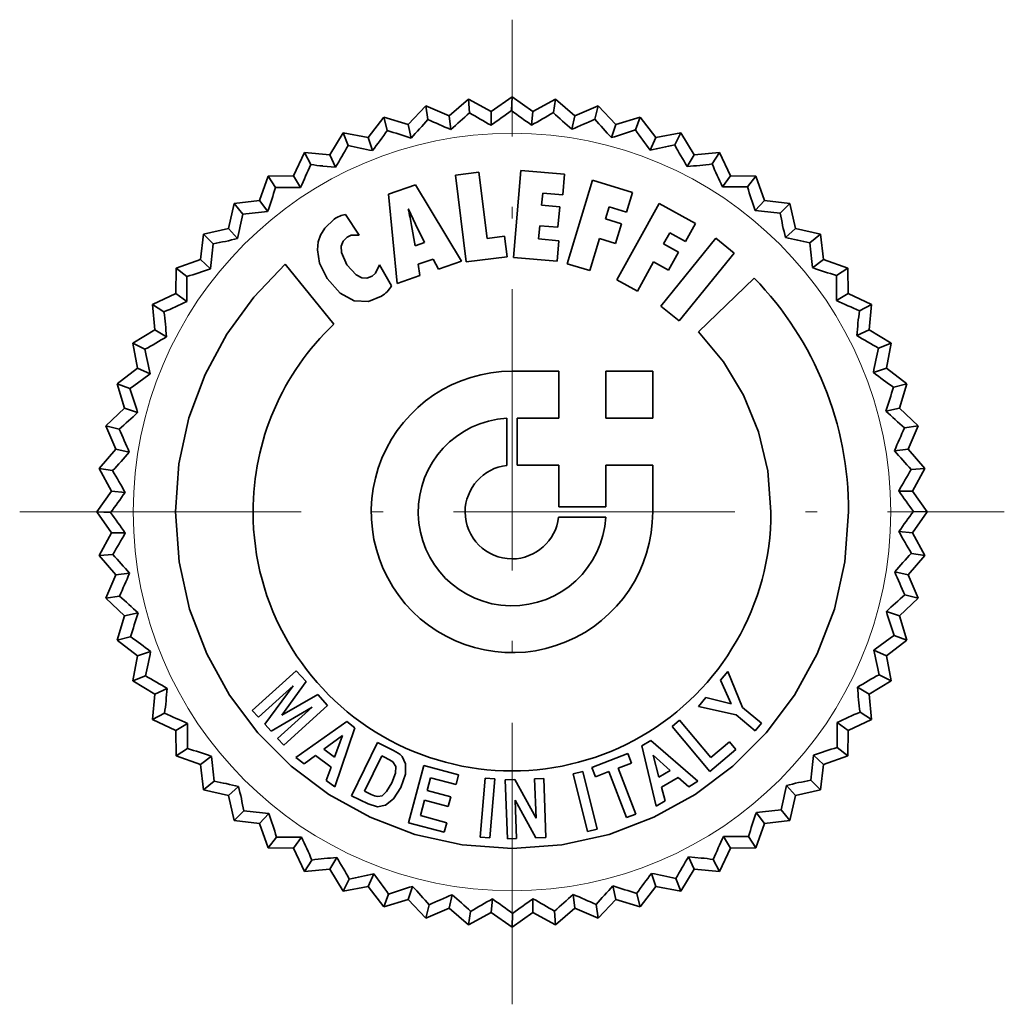
# Model space of a CAD drawing. Extents: x 0 to 210, y 0 to 297.
# Drawn here: x 93 to 135, y 91 to 133 of the extents above; entities that cross this region are included whole.
import ezdxf

# ---------------------------------------------------------------- set-up
doc = ezdxf.new("R2010")
doc.units = 0
doc.linetypes.add('DASHDOT', pattern=[18.5, 12, -3, 0.5, -3])

msp = doc.modelspace()

# ---------------------------------------------------------------- linework, layer by layer
at = {"color": 7, "linetype": 'DASHDOT', "lineweight": 13}
for p, q in [((114.367, 90.872), (114.367, 132.856)), ((93.375, 111.864), (135.359, 111.864))]:
    msp.add_line(p, q, dxfattribs=at)
at = {"color": 7, "lineweight": 35}
for p, q in [((111.692, 128.753), (112.517, 129.467)), ((113.472, 128.941), (112.517, 129.467)), ((112.517, 129.467), (112.55, 128.889)), ((113.472, 128.941), (114.367, 129.564)), ((114.367, 129.564), (114.34, 128.985)), ((115.262, 128.941), (114.367, 129.564)), ((115.262, 128.941), (116.217, 129.467)), ((116.217, 129.467), (116.13, 128.894)), ((117.042, 128.753), (116.217, 129.467)), ((109.941, 128.381), (110.687, 129.177)), ((111.692, 128.753), (110.687, 129.177)), ((110.687, 129.177), (110.781, 128.606)), ((113.472, 128.941), (113.472, 128.356)), ((115.262, 128.941), (115.201, 128.359)), ((117.042, 128.753), (118.047, 129.177)), ((118.047, 129.177), (117.9, 128.617)), ((118.793, 128.381), (118.047, 129.177)), ((108.239, 127.828), (108.897, 128.698)), ((109.941, 128.381), (108.897, 128.698)), ((108.897, 128.698), (109.05, 128.139)), ((111.692, 128.753), (111.753, 128.172)), ((117.042, 128.753), (116.921, 128.182)), ((118.793, 128.381), (119.837, 128.698)), ((119.837, 128.698), (119.632, 128.156)), ((120.495, 127.828), (119.837, 128.698)), ((109.941, 128.381), (110.063, 127.81)), ((118.793, 128.381), (118.612, 127.826)), ((106.604, 127.1), (107.168, 128.034)), ((108.239, 127.828), (107.168, 128.034)), ((107.168, 128.034), (107.378, 127.494)), ((108.239, 127.828), (108.419, 127.273)), ((120.495, 127.828), (120.257, 127.294)), ((120.495, 127.828), (121.566, 128.034)), ((121.566, 128.034), (121.306, 127.516)), ((122.13, 127.1), (121.566, 128.034)), ((105.054, 126.205), (105.517, 127.193)), ((106.604, 127.1), (105.517, 127.193)), ((105.517, 127.193), (105.783, 126.678)), ((106.604, 127.1), (106.841, 126.566)), ((122.13, 127.1), (121.838, 126.594)), ((122.13, 127.1), (123.217, 127.193)), ((123.217, 127.193), (122.904, 126.705)), ((123.68, 126.205), (123.217, 127.193)), ((106.307, 126.617), (106.841, 126.566)), ((114.424, 122.72), (114.748, 126.429)), ((114.748, 126.429), (116.612, 126.267)), ((103.606, 125.153), (103.963, 126.184)), ((105.054, 126.205), (103.963, 126.184)), ((103.963, 126.184), (104.281, 125.7)), ((105.054, 126.205), (105.346, 125.699)), ((111.957, 126.228), (112.956, 126.35)), ((111.957, 126.228), (112.41, 122.531)), ((112.956, 126.35), (113.303, 123.527)), ((116.535, 125.39), (116.612, 126.267)), ((116.717, 122.451), (117.805, 126.012)), ((117.805, 126.012), (119.505, 125.493)), ((123.68, 126.205), (123.337, 125.733)), ((123.68, 126.205), (124.771, 126.184)), ((124.771, 126.184), (124.409, 125.731)), ((125.128, 125.153), (124.771, 126.184)), ((109.096, 125.42), (110.258, 125.82)), ((110.258, 125.82), (112.217, 122.556)), ((103.606, 125.153), (102.523, 125.018)), ((103.606, 125.153), (103.949, 124.681)), ((109.096, 125.42), (109.464, 121.608)), ((115.63, 124.949), (115.675, 125.466)), ((115.675, 125.466), (116.535, 125.39)), ((119.248, 124.652), (119.505, 125.493)), ((125.128, 125.153), (124.737, 124.719)), ((125.128, 125.153), (126.211, 125.018)), ((102.275, 123.955), (102.523, 125.018)), ((102.523, 125.018), (102.89, 124.57)), ((109.946, 124.772), (109.955, 124.775)), ((109.955, 124.775), (110.253, 124.136)), ((115.63, 124.949), (116.402, 124.882)), ((116.325, 124.006), (116.402, 124.882)), ((118.354, 124.362), (118.511, 124.877)), ((118.511, 124.877), (119.248, 124.652)), ((118.832, 121.764), (120.637, 125.021)), ((120.637, 125.021), (122.191, 124.159)), ((126.211, 125.018), (125.803, 124.606)), ((126.458, 123.955), (126.211, 125.018)), ((107.27, 124.555), (107.851, 123.661)), ((118.354, 124.362), (119.043, 124.152)), ((102.275, 123.955), (101.213, 123.708)), ((102.275, 123.955), (102.666, 123.521)), ((110.085, 124.079), (110.236, 123.216)), ((110.253, 124.136), (110.637, 123.355)), ((115.504, 123.508), (115.553, 124.073)), ((115.553, 124.073), (116.325, 124.006)), ((118.786, 123.311), (119.043, 124.152)), ((121.765, 123.391), (122.191, 124.159)), ((126.458, 123.955), (126.024, 123.565)), ((126.458, 123.955), (127.521, 123.708)), ((101.078, 122.625), (101.213, 123.708)), ((101.213, 123.708), (101.625, 123.3)), ((113.303, 123.527), (114.052, 123.619)), ((114.052, 123.619), (114.16, 122.746)), ((115.504, 123.508), (116.364, 123.432)), ((117.679, 122.157), (118.097, 123.521)), ((118.097, 123.521), (118.786, 123.311)), ((120.709, 120.644), (123.053, 123.538)), ((120.831, 123.293), (121.092, 123.764)), ((121.092, 123.764), (121.765, 123.391)), ((123.053, 123.538), (123.835, 122.905)), ((127.521, 123.708), (127.073, 123.341)), ((127.656, 122.625), (127.521, 123.708)), ((110.236, 123.216), (110.637, 123.355)), ((116.288, 122.556), (116.364, 123.432)), ((120.831, 123.293), (121.461, 122.943)), ((101.078, 122.625), (100.047, 122.268)), ((101.078, 122.625), (101.512, 122.234)), ((110.367, 122.426), (111.006, 122.646)), ((111.006, 122.646), (111.232, 122.217)), ((112.41, 122.531), (114.16, 122.746)), ((114.424, 122.72), (116.288, 122.556)), ((121.035, 122.174), (121.461, 122.943)), ((121.492, 120.011), (123.835, 122.905)), ((127.656, 122.625), (127.184, 122.282)), ((127.656, 122.625), (128.687, 122.268)), ((100.026, 121.177), (100.047, 122.268)), ((100.047, 122.268), (100.499, 121.906)), ((104.692, 122.426), (106.767, 119.873)), ((108.717, 122.409), (109.234, 121.503)), ((110.367, 122.426), (110.444, 121.945)), ((111.232, 122.217), (112.217, 122.556)), ((116.717, 122.451), (117.679, 122.157)), ((119.713, 121.276), (120.405, 122.524)), ((120.405, 122.524), (121.035, 122.174)), ((128.687, 122.268), (128.203, 121.95)), ((128.708, 121.177), (128.687, 122.268)), ((109.464, 121.608), (110.444, 121.945)), ((118.832, 121.764), (119.713, 121.276)), ((122.326, 119.55), (124.697, 121.84)), ((100.026, 121.177), (99.038, 120.714)), ((100.026, 121.177), (100.498, 120.834)), ((128.708, 121.177), (128.202, 120.885)), ((128.708, 121.177), (129.696, 120.714)), ((99.038, 120.714), (99.526, 120.401)), ((99.131, 119.627), (99.038, 120.714)), ((120.709, 120.644), (121.492, 120.011)), ((129.696, 120.714), (129.181, 120.448)), ((129.603, 119.627), (129.696, 120.714)), ((99.131, 119.627), (98.197, 119.063)), ((99.131, 119.627), (99.637, 119.335)), ((129.603, 119.627), (129.069, 119.39)), ((129.603, 119.627), (130.537, 119.063)), ((98.197, 119.063), (98.715, 118.803)), ((98.403, 117.992), (98.197, 119.063)), ((130.537, 119.063), (129.997, 118.853)), ((130.331, 117.992), (130.537, 119.063)), ((98.403, 117.992), (97.533, 117.334)), ((98.403, 117.992), (98.936, 117.754)), ((130.331, 117.992), (129.776, 117.812)), ((130.331, 117.992), (131.201, 117.334)), ((114.367, 117.864), (116.366, 117.864)), ((116.366, 115.863), (116.366, 117.864)), ((118.368, 117.864), (120.367, 117.864)), ((118.368, 115.865), (118.368, 117.864)), ((120.367, 115.865), (120.367, 117.864)), ((97.533, 117.334), (98.075, 117.129)), ((97.85, 116.29), (97.533, 117.334)), ((131.201, 117.334), (130.642, 117.18)), ((130.884, 116.29), (131.201, 117.334)), ((97.85, 116.29), (97.054, 115.544)), ((97.85, 116.29), (98.405, 116.109)), ((130.884, 116.29), (130.313, 116.168)), ((130.884, 116.29), (131.68, 115.544)), ((97.054, 115.544), (97.614, 115.397)), ((97.477, 114.539), (97.054, 115.544)), ((114.151, 113.851), (114.151, 115.859)), ((114.583, 113.863), (114.583, 115.865)), ((114.583, 115.865), (116.366, 115.863)), ((118.368, 115.865), (120.367, 115.865)), ((131.68, 115.544), (131.109, 115.45)), ((131.256, 114.539), (131.68, 115.544)), ((97.477, 114.539), (96.764, 113.714)), ((97.477, 114.539), (98.049, 114.418)), ((131.256, 114.539), (130.675, 114.478)), ((131.256, 114.539), (131.97, 113.714)), ((114.583, 113.863), (116.366, 113.863)), ((116.366, 112.08), (116.366, 113.863)), ((118.368, 113.863), (120.367, 113.863)), ((118.368, 112.08), (118.368, 113.863)), ((120.367, 111.864), (120.367, 113.863)), ((96.764, 113.714), (97.336, 113.627)), ((97.29, 112.759), (96.764, 113.714)), ((131.97, 113.714), (131.392, 113.681)), ((131.444, 112.759), (131.97, 113.714)), ((97.29, 112.759), (96.667, 111.864)), ((97.29, 112.759), (97.871, 112.698)), ((131.444, 112.759), (130.859, 112.759)), ((131.444, 112.759), (132.067, 111.864)), ((96.667, 111.864), (97.245, 111.837)), ((97.29, 110.969), (96.667, 111.864)), ((116.366, 112.08), (118.368, 112.08)), ((131.444, 110.969), (132.067, 111.864)), ((132.067, 111.864), (131.488, 111.891)), ((116.354, 111.648), (118.362, 111.648)), ((97.29, 110.969), (96.764, 110.014)), ((97.29, 110.969), (97.875, 110.969)), ((131.444, 110.969), (130.863, 111.03)), ((131.444, 110.969), (131.97, 110.014)), ((96.764, 110.014), (97.342, 110.047)), ((97.477, 109.189), (96.764, 110.014)), ((131.256, 109.189), (131.97, 110.014)), ((131.97, 110.014), (131.397, 110.101)), ((97.477, 109.189), (97.054, 108.184)), ((97.477, 109.189), (98.058, 109.25)), ((131.256, 109.189), (130.685, 109.31)), ((131.256, 109.189), (131.68, 108.184)), ((131.68, 108.184), (131.12, 108.331)), ((97.054, 108.184), (97.625, 108.278)), ((97.85, 107.438), (97.054, 108.184)), ((130.884, 107.438), (131.68, 108.184)), ((97.85, 107.438), (98.421, 107.56)), ((130.884, 107.438), (130.329, 107.619)), ((97.85, 107.438), (97.533, 106.394)), ((130.884, 107.438), (131.201, 106.394)), ((97.533, 106.394), (98.092, 106.547)), ((98.403, 105.736), (97.533, 106.394)), ((130.331, 105.736), (131.201, 106.394)), ((131.201, 106.394), (130.659, 106.599)), ((98.403, 105.736), (98.958, 105.916)), ((130.331, 105.736), (129.797, 105.973)), ((98.403, 105.736), (98.197, 104.665)), ((130.331, 105.736), (130.537, 104.665)), ((103.293, 103.406), (105.169, 105.096)), ((105.169, 105.096), (105.588, 104.631)), ((123.254, 104.691), (123.563, 105.059)), ((123.563, 105.059), (124.197, 103.534)), ((98.197, 104.665), (98.737, 104.875)), ((99.131, 104.101), (98.197, 104.665)), ((104.559, 103.2), (105.588, 104.631)), ((123.254, 104.691), (123.712, 103.682)), ((129.603, 104.101), (130.537, 104.665)), ((130.537, 104.665), (130.019, 104.925)), ((99.131, 104.101), (99.664, 104.338)), ((103.553, 103.117), (105.03, 104.447)), ((103.826, 102.814), (105.03, 104.447)), ((129.603, 104.101), (129.097, 104.393)), ((99.131, 104.101), (99.038, 103.014)), ((104.559, 103.2), (106.088, 104.076)), ((106.088, 104.076), (106.507, 103.61)), ((122.319, 103.576), (122.633, 103.951)), ((122.633, 103.951), (123.712, 103.682)), ((129.603, 104.101), (129.696, 103.014)), ((103.293, 103.406), (103.553, 103.117)), ((104.096, 102.514), (105.849, 103.538)), ((104.372, 102.208), (105.849, 103.538)), ((104.631, 101.92), (106.507, 103.61)), ((122.319, 103.576), (123.926, 103.217)), ((124.197, 103.534), (125.008, 102.853)), ((129.696, 103.014), (129.208, 103.327)), ((99.038, 103.014), (99.553, 103.28)), ((100.026, 102.551), (99.038, 103.014)), ((105.155, 101.397), (107.318, 102.928)), ((107.318, 102.928), (107.672, 102.662)), ((121.19, 102.716), (121.509, 102.984)), ((121.509, 102.984), (122.846, 101.392)), ((123.926, 103.217), (124.74, 102.534)), ((128.708, 102.551), (128.236, 102.894)), ((128.708, 102.551), (129.696, 103.014)), ((100.026, 102.551), (100.532, 102.843)), ((100.026, 102.551), (100.047, 101.46)), ((103.826, 102.814), (104.096, 102.514)), ((106.813, 100.147), (107.672, 102.662)), ((121.19, 102.716), (122.8, 100.798)), ((124.74, 102.534), (125.008, 102.853)), ((128.708, 102.551), (128.687, 101.46)), ((104.372, 102.208), (104.631, 101.92)), ((106.349, 101.748), (107.137, 102.328)), ((106.8, 101.408), (107.137, 102.328)), ((107.523, 99.759), (108.63, 102.029)), ((108.63, 102.029), (109.316, 101.694)), ((119.902, 101.896), (120.282, 102.124)), ((120.282, 102.124), (122.292, 100.386)), ((122.846, 101.392), (123.642, 102.06)), ((123.642, 102.06), (123.916, 101.734)), ((100.047, 101.46), (100.531, 101.778)), ((106.349, 101.748), (106.8, 101.408)), ((119.902, 101.896), (120.512, 99.316)), ((122.8, 100.798), (123.916, 101.734)), ((128.687, 101.46), (128.234, 101.822)), ((101.078, 101.103), (100.047, 101.46)), ((101.078, 101.103), (101.55, 101.446)), ((105.155, 101.397), (105.509, 101.129)), ((105.509, 101.129), (105.991, 101.485)), ((105.991, 101.485), (106.651, 100.987)), ((108.817, 101.462), (108.084, 99.959)), ((108.987, 101.379), (108.817, 101.462)), ((117.775, 100.97), (119.311, 101.56)), ((119.311, 101.56), (119.464, 101.161)), ((120.392, 101.502), (121.118, 100.845)), ((120.392, 101.502), (120.633, 100.555)), ((127.656, 101.103), (127.222, 101.493)), ((127.656, 101.103), (128.687, 101.46)), ((101.078, 101.103), (101.213, 100.02)), ((106.45, 100.42), (106.651, 100.987)), ((109.953, 98.612), (110.606, 101.052)), ((110.606, 101.052), (112.09, 100.654)), ((116.98, 100.693), (117.385, 100.794)), ((117.385, 100.794), (117.996, 98.343)), ((117.775, 100.97), (117.928, 100.571)), ((117.928, 100.571), (118.502, 100.792)), ((118.502, 100.792), (119.254, 98.833)), ((118.891, 100.941), (119.464, 101.161)), ((118.891, 100.941), (119.643, 98.982)), ((120.633, 100.555), (121.118, 100.845)), ((127.656, 101.103), (127.521, 100.02)), ((101.213, 100.02), (101.661, 100.387)), ((106.45, 100.42), (106.813, 100.147)), ((110.754, 99.99), (110.898, 100.531)), ((110.898, 100.531), (111.98, 100.242)), ((111.98, 100.242), (112.09, 100.654)), ((113.003, 98.004), (113.223, 100.52)), ((113.223, 100.52), (113.638, 100.484)), ((113.418, 97.968), (113.638, 100.484)), ((114.08, 100.446), (114.486, 100.46)), ((114.08, 100.446), (114.168, 97.922)), ((114.486, 100.46), (115.392, 98.804)), ((115.333, 100.489), (115.722, 100.503)), ((115.333, 100.489), (115.392, 98.804)), ((115.722, 100.503), (115.81, 97.979)), ((116.98, 100.693), (117.591, 98.243)), ((120.743, 100.124), (121.452, 100.55)), ((121.452, 100.55), (121.903, 100.152)), ((121.903, 100.152), (122.292, 100.386)), ((127.521, 100.02), (127.109, 100.428)), ((102.275, 99.772), (101.213, 100.02)), ((102.275, 99.772), (102.71, 100.163)), ((108.084, 99.959), (108.366, 99.821)), ((110.754, 99.99), (111.758, 99.721)), ((120.743, 100.124), (120.893, 99.545)), ((126.458, 99.772), (126.068, 100.207)), ((126.458, 99.772), (127.521, 100.02)), ((102.275, 99.772), (102.523, 98.71)), ((108.229, 99.415), (107.523, 99.759)), ((110.466, 98.916), (110.643, 99.579)), ((110.643, 99.579), (111.648, 99.31)), ((111.648, 99.31), (111.758, 99.721)), ((114.499, 99.581), (115.39, 97.964)), ((114.499, 99.581), (114.557, 97.935)), ((120.512, 99.316), (120.893, 99.545)), ((126.458, 99.772), (126.211, 98.71)), ((102.523, 98.71), (102.931, 99.122)), ((126.211, 98.71), (125.844, 99.158)), ((103.606, 98.575), (102.523, 98.71)), ((103.606, 98.575), (103.996, 99.009)), ((110.466, 98.916), (111.583, 98.616)), ((119.254, 98.833), (119.643, 98.982)), ((125.128, 98.575), (124.785, 99.047)), ((125.128, 98.575), (126.211, 98.71)), ((103.606, 98.575), (103.963, 97.544)), ((109.953, 98.612), (111.473, 98.205)), ((111.473, 98.205), (111.583, 98.616)), ((117.591, 98.243), (117.996, 98.343)), ((125.128, 98.575), (124.771, 97.544)), ((103.963, 97.544), (104.325, 97.996)), ((105.054, 97.523), (105.397, 97.995)), ((113.003, 98.004), (113.418, 97.968)), ((114.168, 97.922), (114.557, 97.935)), ((115.39, 97.964), (115.81, 97.979)), ((123.68, 97.523), (123.388, 98.029)), ((124.771, 97.544), (124.453, 98.028)), ((105.054, 97.523), (103.963, 97.544)), ((105.054, 97.523), (105.517, 96.535)), ((123.68, 97.523), (123.217, 96.535)), ((123.68, 97.523), (124.771, 97.544)), ((105.517, 96.535), (105.83, 97.023)), ((106.604, 96.628), (106.896, 97.134)), ((122.427, 97.11), (121.893, 97.161)), ((122.13, 96.628), (121.893, 97.161)), ((123.217, 96.535), (122.951, 97.05)), ((106.604, 96.628), (105.517, 96.535)), ((106.604, 96.628), (107.168, 95.694)), ((122.13, 96.628), (121.566, 95.694)), ((122.13, 96.628), (123.217, 96.535)), ((107.168, 95.694), (107.428, 96.212)), ((108.239, 95.9), (108.476, 96.433)), ((120.495, 95.9), (120.315, 96.455)), ((121.566, 95.694), (121.356, 96.234)), ((108.239, 95.9), (107.168, 95.694)), ((108.239, 95.9), (108.897, 95.03)), ((109.941, 95.347), (110.122, 95.902)), ((118.793, 95.347), (118.671, 95.918)), ((120.495, 95.9), (119.837, 95.03)), ((120.495, 95.9), (121.566, 95.694)), ((108.897, 95.03), (109.102, 95.572)), ((109.941, 95.347), (108.897, 95.03)), ((109.941, 95.347), (110.687, 94.551)), ((111.692, 94.974), (111.813, 95.546)), ((113.472, 94.787), (113.533, 95.368)), ((115.262, 94.787), (115.262, 95.372)), ((117.042, 94.974), (116.981, 95.555)), ((118.793, 95.347), (118.047, 94.551)), ((118.793, 95.347), (119.837, 95.03)), ((119.837, 95.03), (119.684, 95.589)), ((110.687, 94.551), (110.834, 95.111)), ((111.692, 94.974), (110.687, 94.551)), ((111.692, 94.974), (112.517, 94.261)), ((117.042, 94.974), (116.217, 94.261)), ((117.042, 94.974), (118.047, 94.551)), ((118.047, 94.551), (117.953, 95.122)), ((112.517, 94.261), (112.604, 94.833)), ((113.472, 94.787), (112.517, 94.261)), ((113.472, 94.787), (114.367, 94.164)), ((115.262, 94.787), (114.367, 94.164)), ((114.367, 94.164), (114.394, 94.742)), ((115.262, 94.787), (116.217, 94.261)), ((116.217, 94.261), (116.184, 94.839))]:
    msp.add_line(p, q, dxfattribs=at)
for points in [[(106.791, 124.35), (106.385, 123.97), (106.204, 123.669), (106.105, 123.378), (106.068, 123.042), (106.162, 122.479), (106.483, 121.824)], [(107.331, 122.404), (107.102, 122.926), (107.088, 123.203), (107.163, 123.413), (107.339, 123.588)], [(107.339, 123.588), (107.506, 123.665), (107.851, 123.661)], [(104.692, 122.426), (103.356, 121.023), (102.213, 119.45), (101.285, 117.728), (100.594, 115.876), (100.163, 113.915), (100.014, 111.864)], [(108.398, 121.92), (108.176, 121.833), (107.961, 121.849), (107.719, 121.973), (107.331, 122.404)], [(108.717, 122.409), (108.553, 122.054), (108.398, 121.92)], [(106.483, 121.824), (107.04, 121.191), (107.641, 120.873), (108.242, 120.84), (108.798, 121.06)], [(122.326, 119.55), (123.386, 118.274), (124.242, 116.846), (124.877, 115.287), (125.272, 113.62), (125.407, 111.864)], [(100.014, 111.864), (100.17, 109.743), (100.622, 107.719), (101.348, 105.813), (102.327, 104.049), (103.535, 102.448), (104.951, 101.032), (106.552, 99.824), (108.316, 98.846), (110.222, 98.119), (112.246, 97.667), (114.367, 97.512)], [(114.367, 97.512), (116.488, 97.667), (118.512, 98.119), (120.418, 98.846), (122.182, 99.824), (123.783, 101.032), (125.199, 102.448), (126.407, 104.049), (127.386, 105.813), (128.112, 107.719), (128.564, 109.743), (128.72, 111.864)], [(109.245, 100.316), (109.404, 100.731), (109.407, 101.013), (109.283, 101.21)], [(109.678, 101.445), (109.828, 101.129), (109.829, 100.687), (109.626, 100.11)], [(109.626, 100.11), (109.308, 99.629), (108.972, 99.368), (108.631, 99.298), (108.229, 99.415)], [(108.644, 99.728), (108.826, 99.765), (109.02, 99.941), (109.245, 100.316)]]:
    msp.add_lwpolyline(points, dxfattribs=at)
at = {"color": 7, "lineweight": 13}
msp.add_circle((114.367, 111.864), 16.148, dxfattribs=at)
at = {"color": 7, "lineweight": 35}
for centre, radius, start, end in [((98.309, 150.28), 26.655, 304.6692, 306.9735), ((129.206, 148.621), 24.629, 232.8705, 235.3468), ((102.412, 151.748), 26.655, 298.6692, 300.9735), ((132.967, 146.868), 24.629, 226.8705, 229.3468), ((90.673, 146.102), 26.655, 316.6692, 318.9735), ((121.239, 150.903), 24.629, 244.8705, 247.3468), ((94.381, 148.391), 26.655, 310.6692, 312.9735), ((125.282, 149.97), 24.629, 238.8705, 241.3468), ((106.647, 152.779), 26.655, 292.6692, 294.9735), ((136.524, 144.732), 24.629, 220.8705, 223.3468), ((87.224, 143.437), 26.655, 322.6692, 324.9735), ((117.121, 151.407), 24.629, 250.8705, 253.3468), ((110.966, 153.362), 26.655, 286.6692, 288.9735), ((139.838, 142.236), 24.629, 214.8705, 217.3468), ((84.072, 140.427), 26.655, 328.6692, 330.9735), ((112.973, 151.478), 24.629, 256.8705, 259.3468), ((115.322, 153.49), 26.655, 280.6692, 282.9735), ((142.873, 139.407), 24.629, 208.8705, 211.3468), ((81.252, 137.104), 26.655, 334.6692, 336.9735), ((107.329, 137.961), 11.389, 262.1992, 264.8544), ((119.668, 153.162), 26.655, 274.6692, 276.9735), ((145.596, 136.277), 24.629, 202.8705, 205.3468), ((78.796, 133.504), 26.655, 340.6692, 342.9735), ((104.767, 150.323), 24.629, 268.8705, 271.3468), ((123.956, 152.382), 26.655, 268.6692, 270.9735), ((147.977, 132.879), 24.629, 196.8705, 199.3468), ((93.195, 121.043), 17.161, 10.1882, 12.5513), ((128.139, 151.157), 26.655, 262.6692, 264.9735), ((76.728, 129.668), 26.655, 346.6692, 348.9735), ((100.799, 149.109), 24.629, 274.8705, 277.3468), ((107.567, 123.201), 1.387, 102.3645, 124.0114), ((149.989, 129.25), 24.629, 190.8705, 193.3468), ((96.981, 147.486), 24.629, 280.8705, 283.3468), ((132.171, 149.503), 26.655, 256.6692, 258.9735), ((75.074, 125.636), 26.655, 352.6692, 354.9735), ((151.612, 125.432), 24.629, 184.8705, 187.3468), ((93.352, 145.474), 24.629, 286.8705, 289.3468), ((136.007, 147.435), 26.655, 250.6692, 252.9735), ((73.849, 121.453), 26.655, 358.6692, 0.9735), ((114.42, 111.898), 14.299, 359.8638, 44.0492), ((152.826, 121.464), 24.629, 178.8705, 181.3468), ((108.021, 122.26), 1.429, 302.9253, 328.0445), ((89.954, 143.093), 24.629, 292.8705, 295.3468), ((139.607, 144.978), 26.655, 244.6692, 246.9735), ((73.069, 117.165), 26.655, 4.6692, 6.9735), ((153.619, 117.391), 24.629, 172.8705, 175.3468), ((114.333, 111.878), 11.007, 133.4181, 180.0716), ((86.824, 140.37), 24.629, 298.8705, 301.3468), ((142.93, 142.159), 26.655, 238.6692, 240.9735), ((153.981, 113.258), 24.629, 166.8705, 169.3468), ((72.741, 112.819), 26.655, 10.6692, 12.9735), ((83.995, 137.335), 24.629, 304.8705, 307.3468), ((114.367, 111.865), 6, 89.9968, 0.0202), ((145.94, 139.007), 26.655, 232.6692, 234.9735), ((153.91, 109.11), 24.629, 160.8705, 163.3468), ((72.869, 108.463), 26.655, 16.6692, 18.9735), ((81.499, 134.021), 24.629, 310.8705, 313.3468), ((148.605, 135.558), 26.655, 226.6692, 228.9735), ((114.367, 111.864), 4.001, 93.0974, 356.9086), ((73.452, 104.144), 26.655, 22.6692, 24.9735), ((153.406, 104.992), 24.629, 154.8705, 157.3468), ((79.363, 130.464), 24.629, 316.8705, 319.3468), ((150.894, 131.85), 26.655, 220.6692, 222.9735), ((114.383, 111.849), 2.017, 96.6112, 179.5639), ((74.483, 99.909), 26.655, 28.6692, 30.9735), ((152.473, 100.949), 24.629, 148.8705, 151.3468), ((77.61, 126.703), 24.629, 322.8705, 325.3468), ((152.783, 127.922), 26.655, 214.6692, 216.9735), ((75.951, 95.806), 26.655, 34.6692, 36.9735), ((114.368, 111.863), 11.041, 179.9965, 0.0104), ((114.382, 111.879), 2.015, 180.422, 269.578), ((151.124, 97.025), 24.629, 142.8705, 145.3468), ((114.351, 111.88), 2.017, 270.4439, 353.3841), ((76.261, 122.779), 24.629, 328.8705, 331.3468), ((154.251, 123.818), 26.655, 208.6692, 210.9735), ((77.84, 91.878), 26.655, 40.6692, 42.9735), ((149.371, 93.264), 24.629, 136.8705, 139.3468), ((75.328, 118.736), 24.629, 334.8705, 337.3468), ((155.282, 119.584), 26.655, 202.6692, 204.9735), ((147.235, 89.707), 24.629, 130.8705, 133.3468), ((80.129, 88.17), 26.655, 46.6692, 48.9735), ((74.824, 114.618), 24.629, 340.8705, 343.3468), ((155.865, 115.265), 26.655, 196.6692, 198.9735), ((82.794, 84.721), 26.655, 52.6692, 54.9735), ((144.739, 86.393), 24.629, 124.8705, 127.3468), ((74.753, 110.47), 24.629, 346.8705, 349.3468), ((155.993, 110.909), 26.655, 190.6692, 192.9735), ((85.804, 81.569), 26.655, 58.6692, 60.9735), ((141.91, 83.358), 24.629, 118.8705, 121.3468), ((75.115, 106.336), 24.629, 352.8705, 355.3468), ((155.665, 106.563), 26.655, 184.6692, 186.9735), ((89.127, 78.749), 26.655, 64.6692, 66.9735), ((138.78, 80.635), 24.629, 112.8705, 115.3468), ((154.885, 102.275), 26.655, 178.6692, 180.9735), ((75.908, 102.264), 24.629, 358.8705, 1.3468), ((92.727, 76.293), 26.655, 70.6692, 72.9735), ((108.87, 100.64), 1.142, 44.8397, 67.0583), ((135.382, 78.254), 24.629, 106.8705, 109.3468), ((77.122, 98.296), 24.629, 4.8705, 7.3468), ((108.293, 99.802), 1.722, 54.9181, 66.2496), ((153.66, 98.092), 26.655, 172.6692, 174.9735), ((96.563, 74.225), 26.655, 76.6692, 78.9735), ((131.753, 76.242), 24.629, 100.8705, 103.3468), ((78.745, 94.478), 24.629, 10.8705, 13.3468), ((152.006, 94.06), 26.655, 166.6692, 168.9735), ((108.763, 100.521), 0.803, 240.4163, 261.4872), ((100.595, 72.571), 26.655, 82.6692, 84.9735), ((127.935, 74.619), 24.629, 94.8705, 97.3468), ((80.757, 90.849), 24.629, 16.8705, 19.3468), ((149.938, 90.224), 26.655, 160.6692, 162.9735), ((104.778, 71.346), 26.655, 88.6692, 90.9735), ((83.138, 87.451), 24.629, 22.8705, 25.3468), ((147.481, 86.624), 26.655, 154.6692, 156.9735), ((123.967, 73.405), 24.629, 88.8705, 91.3468), ((109.066, 70.566), 26.655, 94.6692, 96.9735), ((85.861, 84.321), 24.629, 28.8705, 31.3468), ((144.662, 83.301), 26.655, 148.6692, 150.9735), ((121.405, 85.766), 11.389, 82.1992, 84.8544), ((113.412, 70.238), 26.655, 100.6692, 102.9735), ((88.896, 81.492), 24.629, 34.8705, 37.3468), ((141.51, 80.291), 26.655, 142.6692, 144.9735), ((115.761, 72.25), 24.629, 76.8705, 79.3468), ((117.768, 70.366), 26.655, 106.6692, 108.9735), ((92.21, 78.996), 24.629, 40.8705, 43.3468), ((138.061, 77.626), 26.655, 136.6692, 138.9735), ((111.613, 72.321), 24.629, 70.8705, 73.3468), ((122.087, 70.949), 26.655, 112.6692, 114.9735), ((95.767, 76.86), 24.629, 46.8705, 49.3468), ((126.321, 71.98), 26.655, 118.6692, 120.9735), ((99.528, 75.107), 24.629, 52.8705, 55.3468), ((130.425, 73.448), 26.655, 124.6692, 126.9735), ((103.452, 73.758), 24.629, 58.8705, 61.3468), ((134.353, 75.337), 26.655, 130.6692, 132.9735), ((107.495, 72.825), 24.629, 64.8705, 67.3468)]:
    msp.add_arc(centre, radius, start, end, dxfattribs=at)

doc.saveas('drawing.dxf')
